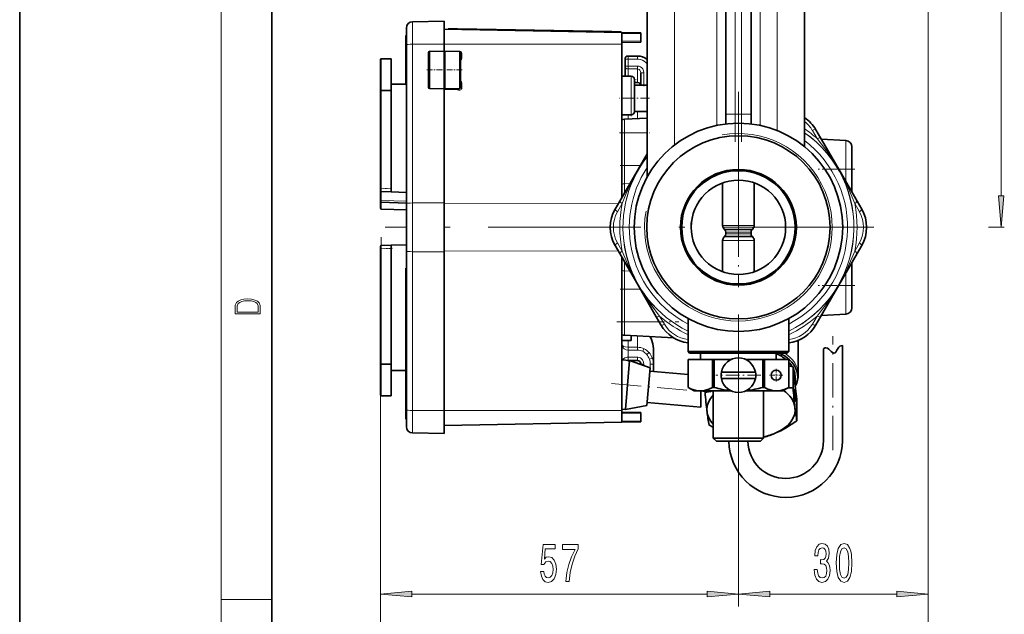
# Model space of a CAD drawing. Extents: x 0 to 210, y 0 to 297.
# Drawn here: x 0 to 78, y 101 to 148 of the extents above; entities that cross this region are included whole.
import ezdxf

# ---------------------------------------------------------------- set-up
doc = ezdxf.new("R2010")
doc.units = 0
doc.linetypes.add('DASHDOT', pattern=[18.5, 12, -3, 0.5, -3])

msp = doc.modelspace()

# ---------------------------------------------------------------- linework, layer by layer
at = {"color": 7, "lineweight": 35}
for p, q in [((0, 297), (0, 0)), ((20, 287), (20, 10)), ((56.045, 162.886), (56.045, 140.886)), ((58.045, 140.886), (58.045, 162.886)), ((49.795, 151.636), (49.795, 135.875)), ((62.295, 138.282), (62.295, 151.636)), ((30.695, 147.717), (30.695, 146.388)), ((31.187, 148.217), (33.695, 148.261)), ((33.695, 148.261), (33.695, 146.435)), ((30.695, 147.136), (30.645, 147.136)), ((30.645, 147.136), (30.645, 146.386)), ((47.795, 147.374), (33.695, 147.62)), ((33.998, 147.665), (33.997, 147.615)), ((33.998, 147.665), (34.748, 147.652)), ((46.996, 147.438), (34.748, 147.652)), ((46.996, 147.438), (47.746, 147.425)), ((47.746, 147.425), (47.745, 147.375)), ((47.795, 147.374), (47.795, 146.426)), ((47.795, 147.374), (49.295, 147.348)), ((49.295, 147.347), (49.295, 147.248)), ((49.295, 147.248), (49.295, 146.7)), ((30.64, 146.539), (30.645, 146.539)), ((30.64, 146.539), (30.64, 145.848)), ((30.64, 146.328), (30.64, 145.864)), ((30.645, 143.261), (30.645, 146.386)), ((30.695, 133.777), (30.695, 146.388)), ((33.695, 145.886), (33.695, 146.435)), ((49.295, 146.6), (47.795, 146.574)), ((47.795, 134.264), (47.795, 146.426)), ((49.295, 146.7), (49.295, 146.6)), ((30.64, 145.963), (30.645, 145.963)), ((30.64, 145.963), (30.64, 145.269)), ((32.445, 145.766), (32.445, 143.009)), ((32.544, 145.865), (33.695, 145.886)), ((33.695, 142.891), (33.695, 145.886)), ((33.745, 145.81), (33.695, 145.81)), ((33.745, 145.869), (33.745, 142.908)), ((34.897, 145.849), (33.745, 145.869)), ((34.995, 143.027), (34.995, 145.749)), ((49.045, 145.49), (48.295, 145.49)), ((28.645, 142.74), (28.645, 145.211)), ((28.645, 145.209), (28.645, 145.205)), ((28.695, 145.261), (29.495, 145.261)), ((29.495, 145.261), (29.495, 142.761)), ((30.64, 145.269), (30.645, 145.269)), ((30.64, 145.269), (30.64, 144.578)), ((30.64, 144.578), (30.645, 144.578)), ((30.64, 144.578), (30.64, 144.539)), ((32.445, 145.35), (32.445, 145.356)), ((33.695, 145.194), (33.745, 145.195)), ((33.695, 145.191), (33.745, 145.192)), ((33.745, 145.249), (33.745, 145.252)), ((48.045, 144.697), (48.045, 145.24)), ((48.045, 143.886), (48.045, 144.697)), ((30.64, 144.539), (30.64, 144.27)), ((30.64, 144.539), (30.645, 144.539)), ((30.64, 144.27), (30.645, 144.27)), ((30.64, 144.27), (30.64, 144.059)), ((30.64, 144.059), (30.645, 144.059)), ((30.64, 144.059), (30.64, 143.706)), ((48.545, 143.886), (47.795, 143.886)), ((49.295, 143.186), (49.295, 144.15)), ((29.495, 143.261), (30.695, 143.261)), ((30.64, 143.706), (30.645, 143.706)), ((30.64, 143.706), (30.64, 143.328)), ((30.64, 143.328), (30.645, 143.328)), ((30.64, 143.328), (30.64, 143.261)), ((33.745, 143.469), (33.695, 143.469)), ((34.995, 143.027), (34.995, 142.977)), ((48.795, 142.136), (48.795, 143.636)), ((48.795, 143.391), (49.045, 143.391)), ((49.795, 143.186), (48.795, 143.186)), ((28.645, 134.984), (28.645, 142.74)), ((29.495, 142.761), (28.695, 142.761)), ((29.495, 134.956), (29.495, 142.761)), ((33.695, 142.891), (32.544, 142.91)), ((33.695, 133.825), (33.695, 142.891)), ((33.695, 142.85), (34.722, 142.867)), ((33.695, 142.853), (33.745, 142.854)), ((33.745, 142.854), (33.745, 142.908)), ((48.795, 142.136), (48.795, 141.083)), ((48.545, 140.833), (47.795, 140.833)), ((49.795, 141.086), (48.795, 141.086)), ((56.045, 140.1), (56.045, 140.886)), ((58.045, 140.1), (58.045, 140.886)), ((48.006, 140.464), (49.795, 140.558)), ((63.193, 139.637), (63.564, 138.995)), ((65.115, 136.308), (63.564, 138.995)), ((65.572, 138.784), (63.627, 138.886)), ((49.795, 137.728), (47.629, 133.976)), ((66.045, 136.511), (66.045, 138.284)), ((66.462, 133.976), (65.115, 136.308)), ((66.045, 136.511), (66.045, 134.697)), ((55.795, 135.421), (55.795, 132.03)), ((58.295, 135.421), (58.295, 132.03)), ((28.645, 134.789), (28.645, 134.984)), ((28.646, 134.777), (28.645, 134.789)), ((28.645, 134.062), (28.645, 134.784)), ((29.495, 134.706), (28.694, 134.734)), ((29.495, 134.956), (29.495, 134.706)), ((29.495, 134.706), (30.695, 134.664)), ((28.645, 134.062), (28.645, 133.934)), ((28.645, 133.384), (28.645, 133.934)), ((28.694, 133.884), (30.695, 133.814)), ((30.695, 133.777), (30.695, 129.994)), ((33.695, 133.825), (33.695, 129.946)), ((47.259, 133.334), (47.629, 133.976)), ((66.462, 133.976), (66.832, 133.334)), ((28.694, 133.334), (30.695, 133.264)), ((53.297, 131.783), (53.296, 131.838)), ((55.972, 131.687), (55.912, 131.747)), ((56.045, 131.511), (56.045, 131.361)), ((58.045, 131.511), (58.045, 131.361)), ((58.119, 131.687), (58.178, 131.747)), ((55.795, 130.841), (55.795, 128.35)), ((55.972, 131.184), (55.912, 131.124)), ((58.119, 131.184), (58.178, 131.124)), ((58.295, 130.841), (58.295, 128.35)), ((28.646, 130.394), (28.645, 130.382)), ((28.645, 130.187), (28.645, 130.382)), ((28.645, 121.031), (28.645, 130.187)), ((28.694, 130.437), (29.495, 130.465)), ((30.695, 130.507), (29.495, 130.465)), ((29.495, 130.465), (29.495, 130.215)), ((29.495, 121.011), (29.495, 130.215)), ((30.695, 117.384), (30.695, 129.994)), ((33.695, 117.336), (33.695, 129.946)), ((47.629, 129.795), (47.259, 130.437)), ((47.629, 129.795), (48.975, 127.463)), ((63.564, 124.776), (66.462, 129.795)), ((66.832, 130.437), (66.462, 129.795)), ((47.795, 117.345), (47.795, 129.507)), ((66.045, 129.074), (66.045, 127.261)), ((30.695, 128.636), (30.645, 128.636)), ((30.645, 128.636), (30.645, 127.886)), ((30.64, 128.039), (30.645, 128.039)), ((30.64, 128.039), (30.64, 127.348)), ((30.64, 127.828), (30.64, 127.364)), ((30.64, 127.463), (30.645, 127.463)), ((30.64, 127.463), (30.64, 126.769)), ((30.645, 117.386), (30.645, 127.886)), ((48.975, 127.463), (50.527, 124.776)), ((30.64, 126.769), (30.645, 126.769)), ((30.64, 126.769), (30.64, 126.078)), ((66.045, 125.487), (66.045, 127.261)), ((30.64, 126.078), (30.645, 126.078)), ((30.64, 126.078), (30.64, 126.039)), ((30.64, 126.039), (30.64, 125.77)), ((30.64, 126.039), (30.645, 126.039)), ((30.64, 125.77), (30.645, 125.77)), ((30.64, 125.77), (30.64, 125.559)), ((30.64, 125.559), (30.645, 125.559)), ((30.64, 125.559), (30.64, 125.206)), ((30.64, 125.206), (30.645, 125.206)), ((30.64, 125.206), (30.64, 124.828)), ((30.64, 124.828), (30.645, 124.828)), ((30.64, 124.828), (30.64, 124.616)), ((30.64, 124.616), (30.645, 124.616)), ((30.64, 124.616), (30.64, 124.475)), ((30.64, 124.475), (30.645, 124.475)), ((30.64, 124.475), (30.64, 123.88)), ((50.897, 124.134), (50.527, 124.776)), ((53.045, 122.011), (53.045, 124.642)), ((61.045, 122.011), (61.045, 124.642)), ((63.564, 124.776), (63.193, 124.134)), ((65.572, 124.987), (63.627, 124.886)), ((65.572, 124.987), (63.627, 124.886)), ((30.64, 123.88), (30.645, 123.88)), ((30.64, 123.88), (30.64, 123.641)), ((30.64, 123.641), (30.645, 123.641)), ((30.64, 123.641), (30.64, 123.046)), ((30.64, 123.046), (30.645, 123.046)), ((30.64, 123.046), (30.64, 122.886)), ((30.64, 122.886), (30.645, 122.886)), ((30.64, 122.886), (30.64, 122.674)), ((48.545, 122.886), (47.795, 122.886)), ((48.006, 123.307), (51.909, 123.102)), ((48.545, 122.886), (48.545, 123.279)), ((61.795, 120.204), (61.795, 122.907)), ((30.64, 122.674), (30.645, 122.674)), ((30.64, 122.674), (30.64, 121.963)), ((30.64, 121.963), (30.645, 121.963)), ((50.295, 122.261), (50.295, 121.006)), ((53.045, 122.011), (55.128, 122.011)), ((53.17, 121.886), (53.045, 122.011)), ((55.128, 122.011), (57.045, 122.011)), ((57.045, 122.011), (61.045, 122.011)), ((60.92, 121.886), (61.045, 122.011)), ((63.795, 114.936), (63.795, 122.22)), ((65.295, 114.936), (65.295, 122.493)), ((30.64, 121.713), (30.645, 121.713)), ((30.64, 121.713), (30.64, 121.501)), ((30.64, 121.501), (30.645, 121.501)), ((30.64, 121.501), (30.64, 121.27)), ((30.64, 121.27), (30.645, 121.27)), ((30.64, 121.27), (30.64, 120.097)), ((47.795, 121.363), (48.41, 121.309)), ((48.071, 117.424), (48.41, 121.309)), ((48.302, 121.319), (49.045, 121.319)), ((50.044, 120.715), (48.41, 121.309)), ((53.045, 121.386), (53.046, 121.386)), ((53.045, 121.386), (53.045, 119.174)), ((53.046, 121.386), (54.982, 121.386)), ((53.046, 121.386), (53.046, 119.174)), ((53.17, 121.886), (55.188, 121.886)), ((54.045, 121.886), (55.607, 121.886)), ((54.045, 121.886), (54.045, 121.386)), ((54.982, 121.386), (55.109, 121.386)), ((54.982, 121.386), (54.982, 119.174)), ((56.473, 121.386), (55.109, 121.386)), ((55.109, 121.386), (55.109, 119.174)), ((55.188, 121.886), (60.92, 121.886)), ((55.607, 121.886), (60.045, 121.886)), ((58.982, 121.386), (57.618, 121.386)), ((58.982, 121.386), (59.108, 121.386)), ((58.982, 121.386), (58.982, 119.174)), ((61.045, 121.386), (59.108, 121.386)), ((59.108, 121.386), (59.108, 119.174)), ((60.045, 121.886), (60.045, 121.386)), ((61.045, 121.386), (61.045, 121.386)), ((61.045, 121.386), (61.045, 119.174)), ((61.045, 121.386), (61.045, 119.174)), ((28.645, 118.561), (28.645, 121.031)), ((28.695, 121.011), (29.495, 121.011)), ((29.495, 121.011), (29.495, 118.511)), ((29.495, 120.511), (30.645, 120.511)), ((49.295, 120.987), (49.295, 121.006)), ((49.783, 117.726), (50.044, 120.715)), ((50.022, 120.466), (53.045, 120.201)), ((50.295, 121.006), (50.295, 120.442)), ((57.182, 120.386), (55.693, 120.386)), ((57.182, 120.386), (58.397, 120.386)), ((61.378, 120.792), (61.045, 120.894)), ((61.535, 119.497), (61.378, 120.792)), ((61.378, 119.117), (61.378, 120.792)), ((30.64, 120.097), (30.645, 120.097)), ((30.64, 120.037), (30.645, 120.037)), ((30.64, 120.037), (30.64, 119.787)), ((30.64, 119.787), (30.645, 119.787)), ((30.64, 119.787), (30.64, 119.496)), ((56.909, 119.886), (55.693, 119.886)), ((56.909, 119.886), (58.397, 119.886)), ((61.545, 120.012), (61.545, 119.41)), ((30.64, 119.496), (30.64, 119.354)), ((30.64, 119.354), (30.645, 119.354)), ((30.64, 119.354), (30.64, 119.202)), ((30.64, 119.202), (30.64, 118.922)), ((30.64, 118.922), (30.645, 118.922)), ((30.64, 118.922), (30.64, 118.672)), ((53.045, 119.174), (53.046, 119.174)), ((53.545, 118.886), (53.045, 119.174)), ((53.545, 118.886), (54.014, 118.886)), ((54.014, 118.886), (55.367, 118.886)), ((54.051, 118.886), (54.051, 117.604)), ((54.399, 118.767), (54.399, 118.886)), ((54.982, 119.174), (55.109, 119.174)), ((55.045, 118.886), (55.045, 115.136)), ((55.133, 119.167), (55.109, 119.174)), ((55.367, 118.886), (56.473, 118.886)), ((57.618, 118.886), (60.076, 118.886)), ((58.982, 119.174), (59.108, 119.174)), ((59.045, 118.886), (59.045, 115.136)), ((60.076, 118.886), (60.545, 118.886)), ((60.545, 118.886), (61.045, 119.174)), ((61.045, 119.174), (61.045, 119.174)), ((61.692, 118.202), (61.535, 119.497)), ((28.645, 118.562), (28.645, 118.566)), ((29.495, 118.511), (28.695, 118.511)), ((30.64, 118.672), (30.645, 118.672)), ((30.64, 118.482), (30.645, 118.482)), ((30.64, 118.482), (30.64, 117.969)), ((61.692, 116.527), (61.692, 118.202)), ((30.64, 117.969), (30.64, 117.704)), ((30.64, 117.704), (30.645, 117.704)), ((30.64, 117.704), (30.64, 117.486)), ((30.64, 117.486), (30.645, 117.486)), ((30.64, 117.486), (30.64, 117.251)), ((30.64, 117.251), (30.645, 117.251)), ((30.645, 117.386), (30.645, 116.636)), ((30.695, 117.384), (30.695, 116.054)), ((33.695, 117.336), (33.695, 115.511)), ((47.795, 117.448), (48.071, 117.424)), ((47.795, 117.345), (47.795, 116.397)), ((49.783, 117.726), (48.071, 117.424)), ((49.805, 117.975), (54.051, 117.604)), ((30.695, 116.636), (30.645, 116.636)), ((47.795, 117.197), (49.295, 117.171)), ((49.295, 117.171), (49.295, 117.071)), ((49.295, 117.071), (49.295, 116.524)), ((49.295, 116.524), (49.295, 116.424)), ((47.795, 116.397), (33.695, 116.151)), ((49.295, 116.424), (47.795, 116.397)), ((31.187, 115.554), (33.695, 115.511)), ((55.045, 115.136), (56.086, 115.136)), ((55.295, 114.886), (55.045, 115.136)), ((55.295, 114.886), (56.206, 114.886)), ((56.086, 115.136), (59.045, 115.136)), ((56.206, 114.886), (58.795, 114.886)), ((58.795, 114.886), (59.045, 115.136))]:
    msp.add_line(p, q, dxfattribs=at)
at = {"color": 7, "lineweight": 13}
for p, q in [((16, 291), (16, 6)), ((72.111, 183.64), (72.111, 101.756)), ((72.111, 183.64), (72.111, 91.15)), ((77.901, 134.376), (77.901, 169.395)), ((56.795, 140.886), (56.795, 162.886)), ((57.295, 162.886), (57.295, 140.886)), ((51.967, 151.636), (51.967, 138.419)), ((55.322, 139.979), (55.322, 151.636)), ((58.769, 139.979), (58.769, 151.636)), ((60.124, 151.636), (60.124, 139.567)), ((31.187, 146.431), (31.187, 148.217)), ((34.748, 147.652), (34.747, 147.602)), ((46.996, 147.438), (46.995, 147.388)), ((49.295, 147.248), (47.795, 147.274)), ((30.695, 146.386), (30.645, 146.386)), ((31.187, 146.431), (33.695, 146.435)), ((31.187, 146.431), (31.187, 133.821)), ((47.795, 146.426), (33.695, 146.448)), ((47.795, 146.674), (49.295, 146.7)), ((32.544, 142.91), (32.544, 145.865)), ((34.897, 145.849), (34.897, 142.928)), ((35.094, 145.685), (35.094, 145.31)), ((48.295, 145.49), (48.295, 145.24)), ((49.045, 145.49), (49.045, 145.24)), ((28.695, 145.261), (28.695, 142.761)), ((48.045, 145.24), (48.295, 145.24)), ((48.295, 144.697), (48.045, 144.697)), ((48.295, 145.24), (48.295, 144.697)), ((49.045, 145.24), (48.295, 145.24)), ((48.295, 144.697), (49.045, 144.697)), ((48.295, 144.697), (48.295, 144.467)), ((49.045, 144.697), (49.045, 144.467)), ((49.045, 144.467), (48.295, 144.467)), ((48.295, 144.467), (48.295, 143.886)), ((48.545, 143.886), (48.545, 142.136)), ((49.045, 143.429), (49.045, 144.467)), ((49.545, 144.15), (49.295, 144.15)), ((49.545, 144.15), (49.545, 143.186)), ((35.094, 143.344), (35.094, 142.969)), ((48.795, 143.429), (49.045, 143.429)), ((49.045, 143.429), (49.045, 143.391)), ((28.695, 142.761), (28.695, 134.984)), ((34.897, 142.928), (33.745, 142.908)), ((34.897, 142.878), (34.897, 142.928)), ((48.545, 142.136), (47.795, 142.136)), ((48.545, 140.833), (48.545, 142.136)), ((48.545, 142.136), (48.795, 142.136)), ((48.295, 140.833), (48.295, 140.479)), ((49.045, 140.519), (49.045, 141.086)), ((56.045, 140.886), (56.265, 140.886)), ((56.265, 140.886), (56.795, 140.886)), ((56.795, 140.157), (56.795, 140.886)), ((56.795, 140.886), (57.045, 140.886)), ((57.295, 140.886), (57.045, 140.886)), ((57.295, 140.886), (57.295, 140.157)), ((57.295, 140.886), (57.826, 140.886)), ((57.826, 140.886), (58.045, 140.886)), ((48.006, 139.386), (48.006, 140.464)), ((48.006, 139.386), (47.795, 139.386)), ((48.006, 139.386), (48.006, 136.804)), ((48.006, 139.386), (49.795, 139.386)), ((62.912, 139.586), (63.297, 138.932)), ((65.572, 138.784), (65.572, 136.511)), ((48.006, 136.804), (47.795, 136.804)), ((48.006, 136.804), (48.006, 135.35)), ((48.006, 136.804), (49.262, 136.804)), ((65.572, 136.511), (64.998, 136.511)), ((65.572, 135.518), (65.572, 136.511)), ((66.045, 136.511), (65.572, 136.511)), ((48.006, 135.35), (48.432, 135.367)), ((48.006, 134.629), (48.006, 135.35)), ((28.695, 134.984), (28.645, 134.984)), ((28.695, 134.984), (28.694, 134.734)), ((28.694, 134.734), (28.694, 134.026)), ((28.695, 134.984), (29.495, 134.956)), ((30.695, 133.976), (28.694, 134.026)), ((28.694, 133.884), (28.694, 134.026)), ((28.694, 133.884), (28.694, 133.334)), ((31.187, 133.821), (33.695, 133.825)), ((31.187, 129.95), (31.187, 133.821)), ((47.497, 133.748), (33.695, 133.769)), ((47.444, 133.116), (47.817, 133.776)), ((66.274, 133.776), (66.647, 133.116)), ((55.795, 132.03), (56.446, 132.03)), ((55.912, 131.747), (56.502, 131.747)), ((55.972, 131.687), (56.531, 131.687)), ((56.045, 131.511), (56.566, 131.511)), ((56.045, 131.361), (56.566, 131.361)), ((56.446, 132.03), (58.295, 132.03)), ((56.502, 131.747), (58.178, 131.747)), ((56.531, 131.687), (58.119, 131.687)), ((56.566, 131.511), (58.045, 131.511)), ((56.566, 131.361), (58.045, 131.361)), ((78.149, 131.886), (76.901, 131.886)), ((47.817, 129.995), (47.444, 130.655)), ((55.795, 130.841), (56.446, 130.841)), ((55.912, 131.124), (56.502, 131.124)), ((55.972, 131.184), (56.531, 131.184)), ((56.446, 130.841), (58.295, 130.841)), ((56.502, 131.124), (58.178, 131.124)), ((56.531, 131.184), (58.119, 131.184)), ((66.647, 130.655), (66.274, 129.995)), ((28.645, 130.187), (28.695, 130.187)), ((28.694, 130.437), (28.695, 130.187)), ((29.495, 130.215), (28.695, 130.187)), ((28.695, 130.187), (28.695, 121.011)), ((31.187, 129.95), (33.695, 129.946)), ((31.187, 129.95), (31.187, 117.34)), ((47.497, 130.023), (33.695, 130.002)), ((48.006, 128.421), (48.006, 129.142)), ((48.006, 128.421), (48.006, 126.968)), ((48.006, 128.421), (48.432, 128.404)), ((65.572, 127.261), (65.572, 128.253)), ((30.695, 127.886), (30.645, 127.886)), ((47.795, 126.968), (48.006, 126.968)), ((48.006, 126.968), (48.006, 124.386)), ((48.006, 126.968), (49.262, 126.968)), ((65.572, 127.261), (64.998, 127.261)), ((65.572, 127.261), (65.572, 124.987)), ((65.572, 127.261), (66.045, 127.261)), ((47.795, 124.386), (48.006, 124.386)), ((48.006, 123.307), (48.006, 124.386)), ((48.006, 124.386), (50.752, 124.386)), ((51.179, 124.185), (50.794, 124.839)), ((63.297, 124.839), (62.912, 124.185)), ((48.295, 122.886), (48.295, 122.357)), ((49.045, 122.357), (49.045, 123.241)), ((48.295, 122.357), (48.295, 122.139)), ((48.295, 122.357), (49.045, 122.357)), ((48.295, 122.139), (48.295, 121.569)), ((49.045, 122.139), (48.295, 122.139)), ((49.045, 122.357), (49.045, 122.139)), ((49.551, 122.241), (49.45, 122.041)), ((49.955, 121.931), (49.773, 121.78)), ((49.947, 121.94), (49.955, 121.931)), ((48.295, 121.319), (48.295, 121.569)), ((48.295, 121.569), (49.045, 121.569)), ((49.045, 121.319), (49.045, 121.569)), ((50.209, 121.498), (49.976, 121.417)), ((50.206, 121.505), (50.209, 121.498)), ((28.645, 121.031), (28.645, 101.756)), ((28.645, 121.031), (28.645, 91.15)), ((28.695, 121.011), (28.695, 118.511)), ((49.295, 121.006), (49.545, 121.006)), ((49.545, 121.006), (49.545, 120.896)), ((50.045, 120.464), (50.045, 121.006)), ((50.045, 121.006), (50.295, 121.006)), ((57.045, 121.128), (57.045, 101.756)), ((57.045, 121.06), (57.045, 101.756)), ((30.695, 117.386), (30.645, 117.386)), ((31.187, 117.34), (33.695, 117.336)), ((31.187, 115.554), (31.187, 117.34)), ((47.795, 117.345), (33.695, 117.324)), ((49.295, 117.071), (47.795, 117.097)), ((47.795, 116.497), (49.295, 116.524)), ((31.136, 102.756), (54.555, 102.756)), ((59.536, 102.756), (69.62, 102.756)), ((16, 102.333), (20, 102.333))]:
    msp.add_line(p, q, dxfattribs=at)
at = {"color": 7, "linetype": 'DASHDOT', "lineweight": 13}
for p, q in [((56.795, 165.086), (56.795, 138.685)), ((57.295, 165.086), (57.295, 138.685)), ((57.045, 142.643), (57.045, 121.128)), ((49.178, 131.886), (29.015, 131.886)), ((67.803, 131.886), (46.288, 131.886))]:
    msp.add_line(p, q, dxfattribs=at)
at = {"color": 7, "linetype": 'DASHDOT', "lineweight": 13, "ltscale": 0.0019}
for p, q in [((34.749, 147.671), (34.747, 147.595)), ((46.997, 147.457), (46.995, 147.381))]:
    msp.add_line(p, q, dxfattribs=at)
at = {"color": 7, "linetype": 'DASHDOT', "lineweight": 13, "ltscale": 0.001508}
for p, q in [((30.7, 146.386), (30.64, 146.386)), ((30.7, 127.886), (30.64, 127.886)), ((30.7, 117.386), (30.64, 117.386))]:
    msp.add_line(p, q, dxfattribs=at)
at = {"color": 7, "linetype": 'DASHDOT', "lineweight": 13, "ltscale": 0.022507}
for p, q in [((49.12, 145.24), (48.22, 145.24)), ((49.12, 122.139), (48.22, 122.139))]:
    msp.add_line(p, q, dxfattribs=at)
at = {"color": 7, "linetype": 'DASHDOT', "lineweight": 13, "ltscale": 0.0225}
for p, q in [((48.22, 144.697), (49.12, 144.697)), ((48.22, 121.569), (49.12, 121.569))]:
    msp.add_line(p, q, dxfattribs=at)
at = {"color": 7, "linetype": 'DASHDOT', "lineweight": 13, "ltscale": 0.016289}
msp.add_line((48.295, 144.642), (48.295, 145.294), dxfattribs=at)
at = {"color": 7, "linetype": 'DASHDOT', "lineweight": 13, "ltscale": 0.037508}
for p, q in [((32.32, 144.386), (33.82, 144.386)), ((35.12, 144.386), (33.62, 144.386))]:
    msp.add_line(p, q, dxfattribs=at)
at = {"color": 7, "linetype": 'DASHDOT', "lineweight": 13, "ltscale": 0.028941}
msp.add_line((49.545, 143.089), (49.545, 144.247), dxfattribs=at)
at = {"color": 7, "linetype": 'DASHDOT', "lineweight": 13, "ltscale": 0.233373}
msp.add_line((28.695, 143.541), (28.695, 134.206), dxfattribs=at)
at = {"color": 7, "linetype": 'DASHDOT', "lineweight": 13, "ltscale": 0.0075}
msp.add_line((48.77, 143.641), (49.07, 143.641), dxfattribs=at)
at = {"color": 7, "linetype": 'DASHDOT', "lineweight": 13, "ltscale": 0.039083}
msp.add_line((48.545, 140.703), (48.545, 142.266), dxfattribs=at)
at = {"color": 7, "linetype": 'DASHDOT', "lineweight": 13, "ltscale": 0.060008}
msp.add_line((49.995, 142.136), (47.595, 142.136), dxfattribs=at)
at = {"color": 7, "linetype": 'DASHDOT', "lineweight": 13, "ltscale": 0.015007}
msp.add_line((57.345, 140.886), (56.745, 140.886), dxfattribs=at)
at = {"color": 7, "linetype": 'DASHDOT', "lineweight": 13, "ltscale": 0.060001}
msp.add_line((47.595, 139.386), (49.995, 139.386), dxfattribs=at)
at = {"color": 7, "linetype": 'DASHDOT', "lineweight": 13, "ltscale": 0.043986}
for p, q in [((47.649, 136.804), (49.408, 136.804)), ((47.649, 126.968), (49.408, 126.968))]:
    msp.add_line(p, q, dxfattribs=at)
at = {"color": 7, "linetype": 'DASHDOT', "lineweight": 13, "ltscale": 0.222116}
msp.add_line((57.045, 136.328), (57.045, 127.443), dxfattribs=at)
at = {"color": 7, "linetype": 'DASHDOT', "lineweight": 13, "ltscale": 0.072555}
for p, q in [((66.287, 136.511), (63.385, 136.511)), ((66.287, 127.261), (63.385, 127.261))]:
    msp.add_line(p, q, dxfattribs=at)
at = {"color": 7, "linetype": 'DASHDOT', "lineweight": 13, "ltscale": 0.024329}
for p, q in [((28.613, 134.987), (29.585, 134.953)), ((29.585, 130.218), (28.613, 130.184))]:
    msp.add_line(p, q, dxfattribs=at)
at = {"color": 7, "linetype": 'DASHDOT', "lineweight": 13, "ltscale": 0.0191}
msp.add_line((47.732, 131.886), (48.496, 131.886), dxfattribs=at)
at = {"color": 7, "linetype": 'DASHDOT', "lineweight": 13, "ltscale": 0.275388}
msp.add_line((28.695, 131.105), (28.695, 120.09), dxfattribs=at)
at = {"color": 7, "linetype": 'DASHDOT', "lineweight": 13, "ltscale": 0.123425}
msp.add_line((47.384, 124.386), (52.321, 124.386), dxfattribs=at)
at = {"color": 7, "linetype": 'DASHDOT', "lineweight": 13, "ltscale": 0.097688}
msp.add_line((57.045, 124.967), (57.045, 121.06), dxfattribs=at)
at = {"color": 7, "linetype": 'DASHDOT', "lineweight": 13, "ltscale": 0.036721}
msp.add_line((48.295, 121.236), (48.295, 122.705), dxfattribs=at)
at = {"color": 7, "linetype": 'DASHDOT', "lineweight": 13, "ltscale": 0.22682}
msp.add_line((64.545, 114.18), (64.545, 123.252), dxfattribs=at)
at = {"color": 7, "linetype": 'DASHDOT', "lineweight": 13, "ltscale": 0.089375}
for p, q in [((57.045, 121.923), (57.045, 118.348)), ((58.833, 120.136), (55.258, 120.136))]:
    msp.add_line(p, q, dxfattribs=at)
at = {"color": 7, "linetype": 'DASHDOT', "lineweight": 13, "ltscale": 0.003291}
msp.add_line((49.545, 121.017), (49.545, 120.885), dxfattribs=at)
at = {"color": 7, "linetype": 'DASHDOT', "lineweight": 13, "ltscale": 0.016919}
msp.add_line((50.045, 120.385), (50.045, 121.062), dxfattribs=at)
at = {"color": 7, "linetype": 'DASHDOT', "lineweight": 13, "ltscale": 0.026}
for p, q in [((60.045, 120.656), (60.045, 119.616)), ((60.565, 120.136), (59.525, 120.136))]:
    msp.add_line(p, q, dxfattribs=at)
at = {"color": 7, "linetype": 'DASHDOT', "lineweight": 13, "ltscale": 0.196795}
msp.add_line((46.972, 119.478), (54.814, 118.792), dxfattribs=at)
at = {"color": 7, "linetype": 'DASHDOT', "lineweight": 13, "ltscale": 0.12}
msp.add_line((57.045, 119.286), (57.045, 114.486), dxfattribs=at)
at = {"color": 7, "lineweight": 13}
for points in [[(49.795, 144.873), (49.706, 144.969), (49.572, 145.077), (49.424, 145.159), (49.267, 145.213), (49.045, 145.24)], [(49.045, 144.697), (49.161, 144.682), (49.27, 144.639), (49.369, 144.567), (49.448, 144.475), (49.521, 144.32), (49.545, 144.15)], [(49.295, 144.15), (49.278, 144.267), (49.226, 144.371), (49.162, 144.431), (49.045, 144.467)], [(49.045, 143.429), (49.139, 143.402), (49.193, 143.357), (49.235, 143.297), (49.278, 143.186)], [(65.107, 136.29), (64.777, 136.853), (64.431, 137.396), (63.976, 138.051), (63.297, 138.932)], [(49.795, 137.598), (49.327, 136.875), (48.888, 136.117), (48.4, 135.155), (48.137, 134.568), (47.817, 133.776)], [(66.274, 133.776), (65.854, 134.797), (65.562, 135.424), (65.107, 136.29)], [(47.817, 129.995), (48.236, 128.975), (48.529, 128.347), (48.984, 127.481)], [(63.297, 124.839), (64.02, 125.781), (64.361, 126.27), (64.687, 126.772), (64.999, 127.291), (65.294, 127.823), (65.567, 128.358), (66.055, 129.444), (66.274, 129.995)], [(48.984, 127.481), (49.313, 126.919), (49.66, 126.375), (50.114, 125.72), (50.794, 124.839)], [(50.295, 122.261), (50.277, 122.51), (50.223, 122.753), (50.154, 122.94), (50.007, 123.202)], [(47.795, 122.588), (47.807, 122.536), (47.843, 122.488), (47.926, 122.431), (48.054, 122.385), (48.295, 122.357)], [(48.295, 122.139), (48.13, 122.163), (47.985, 122.234), (47.879, 122.337), (47.816, 122.458), (47.795, 122.583)], [(47.848, 121.359), (47.924, 121.441), (48.025, 121.507), (48.155, 121.553), (48.295, 121.569)], [(49.045, 121.569), (49.159, 121.554), (49.265, 121.512), (49.363, 121.44), (49.443, 121.347), (49.519, 121.184), (49.545, 121.006)]]:
    msp.add_lwpolyline(points, dxfattribs=at)
at = {"color": 7, "lineweight": 35}
for points in [[(49.045, 143.391), (49.151, 143.357), (49.242, 143.257), (49.273, 143.186)], [(28.645, 142.74), (28.646, 142.744), (28.648, 142.747), (28.654, 142.752), (28.666, 142.757), (28.695, 142.761)], [(50.295, 122.261), (50.257, 122.633), (50.151, 122.976), (50.034, 123.2)], [(63.795, 122.22), (63.834, 122.259), (63.919, 122.309), (63.976, 122.318), (64.109, 122.282), (64.222, 122.205), (64.419, 122.025), (64.519, 121.942), (64.57, 121.909), (64.643, 121.886), (64.715, 121.906), (64.776, 121.966), (64.868, 122.126), (64.958, 122.289), (65.011, 122.361), (65.101, 122.443), (65.19, 122.483), (65.295, 122.493)], [(49.045, 121.319), (49.149, 121.29), (49.237, 121.205), (49.289, 121.077), (49.295, 121.006)], [(28.695, 121.011), (28.662, 121.016), (28.65, 121.022), (28.646, 121.028), (28.645, 121.031)], [(54.014, 118.886), (53.812, 118.899), (53.608, 118.939), (53.328, 119.035), (53.046, 119.174)], [(54.982, 119.174), (54.7, 119.035), (54.42, 118.939), (54.217, 118.899), (54.014, 118.886)], [(60.076, 118.886), (59.874, 118.899), (59.67, 118.939), (59.39, 119.035), (59.108, 119.174)], [(61.045, 119.174), (60.763, 119.035), (60.482, 118.939), (60.279, 118.899), (60.076, 118.886)], [(61.692, 116.527), (61.236, 116.217), (60.776, 115.935), (60.403, 115.732), (60.026, 115.552)]]:
    msp.add_lwpolyline(points, dxfattribs=at)
at = {"color": 7, "lineweight": 13}
for points in [[(77.683, 134.376), (77.901, 131.886), (78.118, 134.376)], [(17.093, 125.368), (17.093, 125.016), (19.093, 125.016), (19.093, 125.429), (19.079, 125.683), (19.007, 125.877), (18.867, 126.011), (18.667, 126.111), (18.409, 126.171), (18.089, 126.192), (17.791, 126.171), (17.543, 126.117), (17.346, 126.027), (17.201, 125.909), (17.109, 125.71), (17.093, 125.47)], [(18.929, 125.153), (17.257, 125.153), (17.257, 125.429), (17.271, 125.658), (17.346, 125.833), (17.466, 125.927), (17.63, 125.994), (17.838, 126.036), (18.094, 126.05), (18.361, 126.036), (18.575, 125.994), (18.74, 125.923), (18.854, 125.823), (18.918, 125.66), (18.929, 125.443)], [(41.346, 104.539), (41.403, 104.184), (41.531, 103.907), (41.717, 103.735), (41.956, 103.67), (42.218, 103.748), (42.423, 103.959), (42.552, 104.296), (42.602, 104.729), (42.558, 105.131), (42.433, 105.446), (42.239, 105.65), (41.987, 105.723), (41.793, 105.671), (41.642, 105.528), (41.715, 106.337), (42.503, 106.337), (42.503, 106.691), (41.541, 106.691), (41.398, 105.101), (41.606, 105.101), (41.756, 105.304), (41.948, 105.377), (42.114, 105.33), (42.241, 105.191), (42.322, 104.979), (42.35, 104.707), (42.322, 104.435), (42.239, 104.223), (42.112, 104.089), (41.948, 104.041), (41.811, 104.072), (41.704, 104.171), (41.627, 104.327), (41.588, 104.539)], [(43.341, 103.756), (43.602, 103.756), (43.688, 104.469), (43.838, 105.135), (44.051, 105.753), (44.329, 106.333), (44.329, 106.691), (43.094, 106.691), (43.094, 106.298), (44.08, 106.298), (43.794, 105.714), (43.579, 105.105), (43.429, 104.456)], [(63.069, 104.699), (63.069, 104.668), (63.11, 104.253), (63.232, 103.942), (63.424, 103.743), (63.678, 103.67), (63.948, 103.743), (64.15, 103.933), (64.28, 104.236), (64.327, 104.625), (64.306, 104.88), (64.249, 105.088), (64.155, 105.248), (64.031, 105.364), (64.2, 105.598), (64.259, 105.969), (64.22, 106.307), (64.109, 106.562), (63.927, 106.722), (63.678, 106.778), (63.445, 106.709), (63.266, 106.518), (63.149, 106.216), (63.11, 105.814), (63.11, 105.784), (63.341, 105.784), (63.362, 106.06), (63.429, 106.259), (63.538, 106.38), (63.691, 106.423), (63.826, 106.389), (63.925, 106.298), (63.984, 106.151), (64.008, 105.952), (63.984, 105.74), (63.922, 105.598), (63.813, 105.511), (63.665, 105.485), (63.564, 105.49), (63.564, 105.148), (63.691, 105.157), (63.855, 105.118), (63.977, 105.014), (64.049, 104.845), (64.075, 104.625), (64.047, 104.374), (63.971, 104.188), (63.852, 104.072), (63.694, 104.033), (63.53, 104.076), (63.411, 104.206), (63.336, 104.413), (63.307, 104.699)], [(64.809, 105.222), (64.848, 104.543), (64.969, 104.059), (65.164, 103.765), (65.434, 103.67), (65.701, 103.765), (65.895, 104.059), (66.015, 104.543), (66.056, 105.222), (66.015, 105.896), (65.965, 106.164), (65.895, 106.384), (65.701, 106.678), (65.434, 106.778), (65.164, 106.678), (64.969, 106.38), (64.848, 105.896)], [(65.058, 105.222), (65.078, 105.745), (65.143, 106.121), (65.26, 106.341), (65.434, 106.419), (65.605, 106.341), (65.722, 106.121), (65.786, 105.745), (65.807, 105.222), (65.786, 104.694), (65.722, 104.318), (65.605, 104.098), (65.434, 104.024), (65.26, 104.098), (65.143, 104.318), (65.078, 104.694)], [(31.136, 102.974), (28.645, 102.756), (31.136, 102.538)], [(54.555, 102.538), (57.045, 102.756), (54.555, 102.974)], [(59.536, 102.974), (57.045, 102.756), (59.536, 102.538)], [(69.62, 102.538), (72.111, 102.756), (69.62, 102.974)]]:
    msp.add_lwpolyline(points, close=True, dxfattribs=at)
at = {"color": 7, "lineweight": 35}
for centre, radius in [((57.045, 131.886), 8.275), ((57.045, 131.886), 7.275), ((57.045, 131.886), 4.6), ((57.045, 131.886), 4.5), ((60.045, 120.136), 0.4)]:
    msp.add_circle(centre, radius, dxfattribs=at)
for centre, radius, start, end in [((31.195, 147.717), 0.5, 91, 180.00001), ((32.545, 145.766), 0.1, 91, 180.00001), ((34.895, 145.749), 0.1, 0, 89), ((48.295, 145.24), 0.25, 90, 180.00001), ((49.041, 144.292), 1.198, 50.98352, 89.79492), ((28.695, 145.211), 0.05, 90, 180.00001), ((48.545, 143.636), 0.25, 0, 90), ((32.545, 143.009), 0.0997, 180.16642, 269.15225), ((34.684, 144.751), 1.885, 271.1472, 276.47811), ((48.545, 141.083), 0.25, 270, 360), ((48.045, 139.715), 0.75, 93, 109.47122), ((60.684, 138.188), 2.898, 30, 56.20495), ((65.545, 138.284), 0.5, 360, 87), ((65.545, 138.284), 0.5, 360, 87), ((57.045, 131.886), 3.75, 90, 180.00001), ((57.045, 131.886), 3.75, 0, 90), ((28.695, 134.784), 0.05, 187.5653, 268), ((28.695, 133.934), 0.05, 180.00001, 268), ((28.695, 133.384), 0.05, 180.00001, 268), ((49.768, 131.886), 2.898, 150, 210), ((57.047, 131.885), 3.751, 163.19766, 179.49206), ((64.323, 131.886), 2.898, 330, 30), ((57.045, 131.886), 3.75, 179.99999, 270), ((56.195, 132.03), 0.4, 179.99999, 225), ((55.795, 131.511), 0.25, 360, 45), ((55.795, 131.361), 0.25, 315, 0), ((57.045, 131.886), 3.75, 270, 360), ((58.295, 131.511), 0.25, 135, 179.99999), ((58.295, 131.361), 0.25, 180.00001, 225), ((57.895, 132.03), 0.4, 315, 360), ((56.195, 130.841), 0.4, 135, 180.00001), ((57.895, 130.841), 0.4, 0, 45), ((28.695, 130.387), 0.05, 92, 172.4347), ((65.545, 125.487), 0.5, 273, 360), ((65.545, 125.487), 0.5, 273, 360), ((53.407, 125.583), 2.898, 210, 262.83792), ((60.684, 125.583), 2.898, 277.16208, 330), ((48.045, 124.056), 0.75, 250.52878, 267), ((57.045, 120.136), 1.375, 10.47568, 169.52431), ((57.045, 120.136), 1.375, 169.52431, 190.47569), ((57.045, 120.136), 1.375, 349.52432, 10.47568), ((57.045, 120.136), 1.375, 190.47569, 349.52432), ((59.739, 120.211), 2.057, 333.85122, 359.78309), ((53.074, 126.493), 7.839, 279.73329, 283.95538), ((57.257, 126.635), 7.764, 254.12442, 263.6923), ((56.828, 126.668), 7.797, 276.32283, 286.036), ((61.947, 128.371), 9.272, 264.13273, 266.47919), ((112.638, 123.562), 51.452, 184.9559, 186.6736), ((28.695, 118.561), 0.05, 180.00001, 270), ((105.658, 123.212), 51.451, 184.9559, 186.67362), ((71.489, 119.201), 17.047, 186.63052, 190.21779), ((78.468, 119.551), 17.047, 186.63051, 190.21778), ((31.195, 116.054), 0.5, 180.00001, 269), ((61.248, 127.997), 13.506, 241.06086, 242.66005), ((60.795, 114.936), 4.5, 180.63664, 360), ((60.795, 114.936), 3, 180.95498, 360), ((57.3, 121.722), 6.745, 284.99662, 293.83351)]:
    msp.add_arc(centre, radius, start, end, dxfattribs=at)
at = {"color": 7, "lineweight": 13}
for centre, radius, start, end in [((34.893, 145.684), 0.2, 0.20969, 123.73429), ((34.895, 145.31), 0.199, 300.36142, 359.97472), ((34.894, 143.344), 0.199, 0.0614, 59.51942), ((34.894, 142.97), 0.2, 211.00332, 359.70481), ((34.896, 142.978), 0.0994, 270.6613, 359.91572), ((60.759, 138.316), 2.499, 30.54327, 52.08179), ((57.045, 131.886), 7.448, 169.99999, 100.00001), ((57.045, 131.886), 9.17, 295.86184, 55.07415), ((57.045, 131.886), 9.162, 295.88702, 55.03787), ((57.045, 131.886), 9.42, 48.42331, 56.1289), ((57.045, 131.886), 8.662, 297.5031, 52.69139), ((57.045, 131.886), 9.17, 142.24307, 244.13823), ((57.045, 131.886), 9.162, 142.3102, 244.11304), ((57.045, 131.886), 8.662, 146.82516, 242.49698), ((57.045, 131.886), 9.42, 168.42335, 191.57662), ((57.045, 131.886), 9.42, 348.42335, 11.57656), ((49.624, 131.886), 2.504, 150.56644, 209.43359), ((64.466, 131.886), 2.504, 330.56644, 29.43359), ((57.045, 131.886), 9.42, 228.4233, 244.87286), ((57.045, 131.886), 9.42, 295.12723, 311.57656), ((53.335, 125.459), 2.504, 210.56933, 263.35645), ((60.756, 125.459), 2.504, 276.64367, 329.43065), ((49.045, 121.198), 1.158, 64.12482, 89.99508), ((49.044, 121.251), 0.888, 62.82465, 89.92038), ((48.989, 121.14), 1.012, 39.20722, 62.8938), ((49.008, 121.115), 1.25, 41.29656, 64.23688), ((48.927, 121.037), 1.362, 20.07881, 40.98308), ((48.877, 121.041), 1.162, 18.88, 39.50634), ((48.802, 121.008), 1.243, 359.89893, 19.19343), ((48.867, 121.008), 1.428, 359.89558, 20.0291)]:
    msp.add_arc(centre, radius, start, end, dxfattribs=at)
for centre, major_axis, ratio, start_param, end_param in [((31.195, 146.388), (-0.5, 0), 0.087156, 4.729842, 6.283185), ((35.095, 145.694), (0.1, 0), 0.087156, 3.141593, 4.694936), ((35.095, 145.318), (0.1, 0), 0.087156, 3.141593, 4.694936), ((48.295, 144.697), (-0.25, 0), 0.918012, 0, 1.570796), ((34.895, 143.027), (0.1, 0), 0.996195, 4.729842, 6.283185), ((35.095, 143.353), (-0.1, 0), 0.087156, 0.097889, 1.553343), ((35.095, 142.977), (-0.1, 0), 0.087156, 0, 1.553343), ((62.76, 139.387), (0.433, 0.25), 0.217444, 0, 1.091359), ((63.131, 138.745), (0.433, 0.25), 0.179498, 0.000001, 1.076544), ((48.045, 134.783), (-0.75, 0), 0.756628, 4.764749, 5.052226), ((28.695, 134.062), (0.05, 0), 0.716667, 3.141593, 4.677482), ((31.195, 133.777), (-0.5, 0), 0.087156, 4.729842, 6.283185), ((48.062, 133.726), (0.433, -0.25), 0.1795, 3.141593, 4.218137), ((66.029, 133.726), (0.433, 0.25), 0.179498, 5.206642, 6.283184), ((47.692, 133.084), (0.433, -0.25), 0.217444, 3.141593, 4.232951), ((66.399, 133.084), (0.433, 0.25), 0.217444, 5.191825, 6.283185), ((47.692, 130.687), (0.433, 0.25), 0.217444, 2.050233, 3.141593), ((66.399, 130.687), (0.433, -0.25), 0.217444, 0, 1.091359), ((31.195, 129.994), (-0.5, 0), 0.087156, 0, 1.553343), ((48.062, 130.045), (0.433, 0.25), 0.179499, 2.065048, 3.141593), ((66.029, 130.045), (0.433, -0.25), 0.1795, 6.283185, 7.359729), ((48.045, 128.988), (-0.75, 0), 0.756628, 1.230959, 1.518436), ((50.96, 125.026), (0.433, 0.25), 0.1795, 3.141593, 4.218136), ((63.131, 125.026), (0.433, -0.25), 0.179498, 5.206642, 6.283184), ((51.33, 124.384), (0.433, 0.25), 0.217444, 3.141593, 4.232951), ((62.76, 124.384), (0.433, -0.25), 0.217444, 5.191825, 6.283185), ((58.045, 120.203), (3.75, 0), 0.642788, 0.000098, 0.772416), ((31.195, 117.384), (0.5, 0), 0.087156, 3.141593, 4.694936)]:
    msp.add_ellipse(centre, major_axis=major_axis, ratio=ratio, start_param=start_param, end_param=end_param, dxfattribs=at)
at = {"color": 7, "lineweight": 35}
for centre, major_axis, ratio, start_param, end_param in [((58.045, 120.012), (-3.5, 0), 0.642788, 3.798404, 4.104144), ((58.045, 120.012), (3.707, 0), 0.642788, 5.981964, 7.187998), ((58.045, 120.012), (-3.5, 0), 0.642788, 3.504635, 3.682693), ((58.045, 120.012), (-3.5, 0), 0.642788, 3.219372, 3.438036), ((58.045, 120.012), (-3.5, 0), 0.642788, 3.14153, 3.219372), ((58.045, 117.407), (-3.5, 0), 0.642788, 3.219372, 3.88494), ((61.535, 118.54), (-0.025, 0.499), 0.059522, 6.283146, 7.154359), ((61.535, 118.54), (-0.025, 0.499), 0.059522, 0.871173, 3.141553), ((61.535, 118.54), (-0.025, 0.499), 0.059522, 3.141553, 6.283146), ((58.045, 120.012), (3.707, 0), 0.642788, 5.962483, 5.981964), ((58.045, 117.407), (-3.5, 0), 0.642788, 5.742083, 6.824286), ((58.045, 117.407), (3.5, 0), 0.642788, 5.313767, 6.360965), ((58.045, 117.407), (-3.5, 0), 0.642788, 1.860548, 2.172174)]:
    msp.add_ellipse(centre, major_axis=major_axis, ratio=ratio, start_param=start_param, end_param=end_param, dxfattribs=at)
at = {"color": 7, "lineweight": 13}
for points in [[(77.683, 134.376), (77.901, 131.886), (77.683, 134.376), (78.118, 134.376)], [(31.136, 102.974), (28.645, 102.756), (31.136, 102.974), (31.136, 102.538)], [(54.555, 102.538), (57.045, 102.756), (54.555, 102.538), (54.555, 102.974)], [(59.536, 102.974), (57.045, 102.756), (59.536, 102.974), (59.536, 102.538)], [(69.62, 102.538), (72.111, 102.756), (69.62, 102.538), (69.62, 102.974)]]:
    msp.add_solid(points, dxfattribs=at)

doc.saveas('drawing.dxf')
